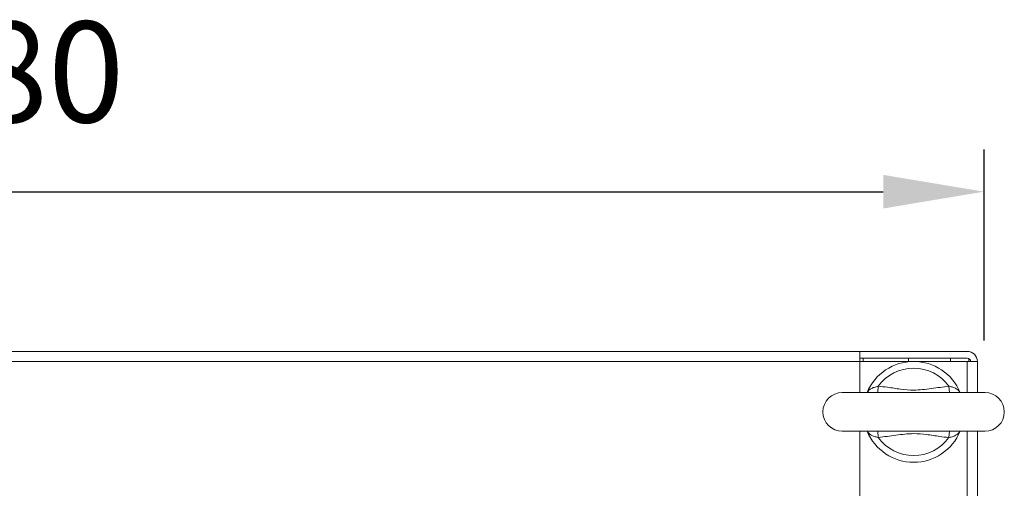
# Model space of a CAD drawing. Extents: x 218 to 451, y 70 to 319.
# Drawn here: x 323 to 353, y 101 to 115 of the extents above; entities that cross this region are included whole.
import ezdxf

# ---------------------------------------------------------------- set-up
doc = ezdxf.new("R2010")
doc.units = 0
doc.header["$MEASUREMENT"] = 0
doc.linetypes.add('SLD-Continua', pattern=[0])
doc.layers.get('0').update_dxf_attribs({"linetype": 'CONTINUOUS'})
doc.layers.get('DEFPOINTS').update_dxf_attribs({"linetype": 'CONTINUOUS'})
doc.layers.add('COTES', color=2, linetype='CONTINUOUS')
doc.layers.add('DIBUIX', color=7, linetype='CONTINUOUS')
doc.styles.add('ROMANS', font='arial.ttf')
doc.dimstyles.new('COTES', dxfattribs={"dimtxt": 3, "dimasz": 3, "dimexe": 1.25, "dimexo": 0.625, "dimgap": 2, "dimtad": 1, "dimdec": 1, "dimdsep": 46, "dimtxsty": 'ROMANS', "dimcen": 2.5, "dimadec": 0, "dimazin": 0, "dimtfac": 1, "dimtdec": 1, "dimtmove": 0, "dimatfit": 2, "dimfxl": 1, "dimtolj": 1, "dimtzin": 0, "dimarcsym": 0})

# ---------------------------------------------------------------- blocks, each defined once
blk = doc.blocks.new('*D29')
at = {"layer": 'COTES', "color": 0, "lineweight": -2}
for p, q in [((293.916, 105.474), (293.916, 111.15)), ((351.916, 105.474), (351.916, 111.15)), ((296.916, 109.9), (348.916, 109.9))]:
    blk.add_line(p, q, dxfattribs=at)
at = {"layer": 'COTES', "color": 0}
for points in [[(296.916, 110.4), (296.916, 109.4), (293.916, 109.9)], [(348.916, 110.4), (348.916, 109.4), (351.916, 109.9)]]:
    blk.add_solid(points, dxfattribs=at)
at = {"layer": 'DEFPOINTS', "color": 0}
for p in [(351.916, 109.9), (293.916, 104.849), (351.916, 104.849)]:
    blk.add_point(p, dxfattribs=at)
at = {"layer": 'COTES', "color": 0, "insert": (322.916, 114.963), "char_height": 3, "attachment_point": 2, "style": 'ROMANS'}
blk.add_mtext('\\A1;580', dxfattribs=at)

msp = doc.modelspace()

# ---------------------------------------------------------------- linework, layer by layer
at = {"color": 7, "linetype": 'SLD-Continua', "lineweight": 15}
for p, q in [((348.216, 105.149), (297.216, 105.149)), ((297.216, 104.849), (348.216, 104.849))]:
    msp.add_line(p, q, dxfattribs=at)
at = {"layer": 'DIBUIX', "color": 7, "linetype": 'SLD-Continua', "lineweight": 15}
for p, q in [((348.216, 105.149), (348.216, 104.849)), ((351.416, 105.149), (348.216, 105.149)), ((351.416, 104.949), (348.216, 104.949)), ((348.316, 104.849), (348.316, 104.949)), ((348.216, 104.849), (348.216, 103.924)), ((348.221, 104.849), (348.221, 103.924)), ((351.416, 104.849), (348.221, 104.849)), ((351.416, 104.849), (351.716, 104.849)), ((351.716, 103.924), (351.716, 104.849)), ((348.216, 102.774), (348.216, 100.499)), ((348.221, 102.774), (348.221, 100.499)), ((351.716, 76.449), (351.716, 102.774)), ((348.221, 101.886), (348.216, 101.886)), ((348.221, 101.801), (348.216, 101.801))]:
    msp.add_line(p, q, dxfattribs=at)
at = {"layer": 'DIBUIX', "linetype": 'SLD-Continua', "lineweight": 15}
for p, q in [((349.666, 104.949), (349.666, 104.849)), ((350.916, 104.949), (350.916, 104.849)), ((351.466, 104.936), (351.466, 104.849)), ((351.416, 104.849), (351.416, 103.924)), ((348.751, 103.924), (348.767, 104.114)), ((350.87, 104.114), (350.886, 103.924)), ((351.944, 103.924), (347.694, 103.924)), ((347.694, 102.774), (351.944, 102.774)), ((348.751, 102.774), (348.767, 102.585)), ((350.87, 102.585), (350.886, 102.774))]:
    msp.add_line(p, q, dxfattribs=at)
at = {"layer": 'DIBUIX', "color": 8, "linetype": 'SLD-Continua', "lineweight": 15}
msp.add_line((351.416, 102.774), (351.416, 76.449), dxfattribs=at)
at = {"layer": 'DIBUIX', "color": 7, "linetype": 'SLD-Continua', "lineweight": 15}
msp.add_arc((351.416, 104.849), 0.3, 0, 90, dxfattribs=at)
at = {"layer": 'DIBUIX', "linetype": 'SLD-Continua', "lineweight": 15}
for centre, radius, start, end in [((351.416, 104.849), 0.1, 0, 90), ((349.819, 103.349), 1.5, 22.5403, 157.4597), ((349.819, 103.349), 1.3, 36.0294, 143.9706), ((347.694, 103.349), 0.575, 90, 270), ((351.944, 103.349), 0.575, 270, 90), ((349.819, 103.349), 1.5, 202.5403, 337.4597), ((349.819, 103.349), 1.3, 216.0294, 323.9706)]:
    msp.add_arc(centre, radius, start, end, dxfattribs=at)
for points, knots in [([(348.767, 104.114), (348.724, 104.103), (348.644, 104.084), (348.543, 104.038), (348.477, 103.985), (348.452, 103.941), (348.443, 103.924)], [0, 0, 0, 0, 0.313444, 0.580362, 0.84287, 1, 1, 1, 1]), ([(348.767, 104.114), (348.86, 104.104), (349.081, 104.079), (349.429, 104.018), (349.865, 103.982), (350.346, 104.042), (350.695, 104.09), (350.87, 104.114)], [0, 0, 0, 0, 0.131665, 0.315678, 0.500222, 0.749452, 1, 1, 1, 1]), ([(351.193, 103.924), (351.186, 103.938), (351.163, 103.985), (351.093, 104.039), (350.993, 104.083), (350.916, 104.102), (350.875, 104.113), (350.87, 104.114)], [0, 0, 0, 0, 0.130603, 0.437726, 0.70504, 0.961545, 1, 1, 1, 1]), ([(348.444, 102.774), (348.451, 102.76), (348.475, 102.713), (348.545, 102.659), (348.644, 102.615), (348.722, 102.596), (348.762, 102.586), (348.767, 102.585)], [0, 0, 0, 0, 0.130603, 0.437726, 0.70504, 0.961545, 1, 1, 1, 1]), ([(350.87, 102.585), (350.778, 102.595), (350.556, 102.62), (350.209, 102.68), (349.773, 102.717), (349.291, 102.656), (348.942, 102.609), (348.767, 102.585)], [0, 0, 0, 0, 0.131514, 0.315526, 0.500068, 0.749373, 1, 1, 1, 1]), ([(350.87, 102.585), (350.913, 102.595), (350.994, 102.615), (351.094, 102.66), (351.161, 102.714), (351.185, 102.758), (351.195, 102.774)], [0, 0, 0, 0, 0.313444, 0.580362, 0.84287, 1, 1, 1, 1])]:
    msp.add_open_spline(points, degree=3, knots=knots, dxfattribs=at)

# ---------------------------------------------------------------- dimensions: what is measured, and where the dimension line sits
at = {"layer": 'COTES'}
dim = msp.add_linear_dim(base=(351.916, 109.9), p1=(293.916, 104.849), p2=(351.916, 104.849), dimstyle='COTES', override={"dimlfac": 10}, dxfattribs=at)
dim.commit()
dim.dimension.update_dxf_attribs({"geometry": '*D29', "text_midpoint": (322.916, 109.9), "dimtype": 160})

doc.saveas('drawing.dxf')
